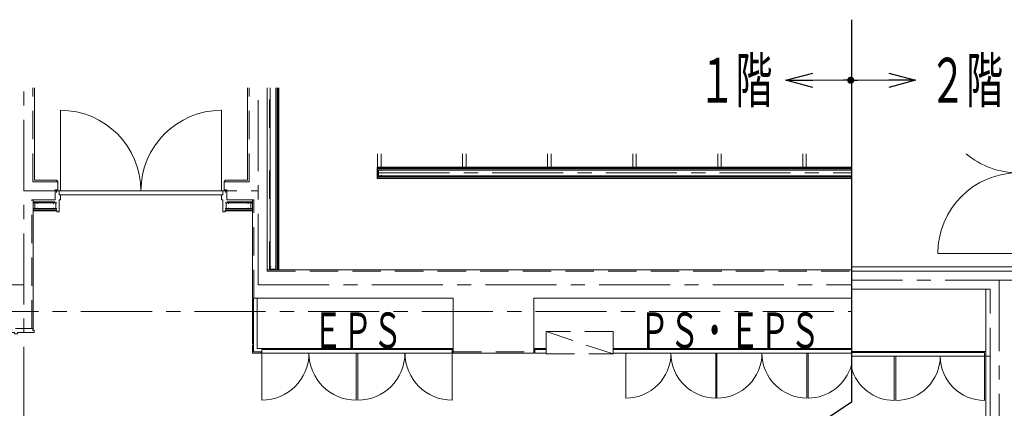
# Model space of a CAD drawing. Units: millimetres. Extents: x -33650 to 32900, y -27866 to 24710.
# Drawn here: x -6395 to 4608, y 20364 to 24710 of the extents above; entities that cross this region are included whole.
import ezdxf
from ezdxf.enums import TextEntityAlignment as Align

# ---------------------------------------------------------------- set-up
doc = ezdxf.new("R2010")
doc.units = ezdxf.units.MM
doc.header["$LTSCALE"] = 25
for name, pattern in [('CENTER', [50.8, 31.75, -6.35, 6.35, -6.35]), ('DASHED', [19.05, 12.7, -6.35]), ('DIVIDE', [31.75, 12.7, -6.35, 0, -6.35, 0, -6.35])]:
    doc.linetypes.add(name, pattern=pattern)
for name, color, linetype in [('_0-0_0', 7, 'Continuous'), ('_0-1_DEFPOINTS', 7, 'Continuous'), ('_0-9_図面枠', 7, 'Continuous'), ('_0-c_面積ハッチング__施設共用部__', 7, 'Continuous'), ('_1-3_道路____2', 7, 'Continuous'), ('_1-4_道路測点', 7, 'Continuous'), ('_1-6_面積ポリライン2F', 7, 'Continuous'), ('_1-b_17_表罫線3', 7, 'Continuous'), ('_1-c_17_表罫線1', 7, 'Continuous'), ('_1-d_17_GL線', 7, 'Continuous'), ('_1-e_17_表罫線4', 7, 'Continuous'), ('_2-0_Q_求積線', 7, 'Continuous'), ('_2-1_Q_求積文字', 7, 'Continuous'), ('_2-2_Q_求積寸法', 7, 'Continuous'), ('_2-f_04_文字2', 7, 'Continuous'), ('_3-0_05_記号2', 7, 'Continuous'), ('_4-1_11_建具5', 7, 'Continuous')]:
    doc.layers.add(name, color=color, linetype=linetype)
doc.styles.add('dcStyle0', font='txt.shx', dxfattribs={"width": 0.8, "bigfont": 'bigfont'})

# ---------------------------------------------------------------- blocks, each defined once
blk = doc.blocks.new('DC_GROUP_１階・２階\u3000ホール平面\u3000観覧席配置図：20190206_49')
at = {"layer": '_2-0_Q_求積線', "color": 7, "linetype": 'Continuous', "lineweight": 13}
for p, q in [((-5985, 22777), (-5985, 22797)), ((-5985, 22797), (-5955, 22797)), ((-5955, 22797), (-5955, 22751)), ((-5955, 22751), (-5940, 22751)), ((-5940, 22697), (-5955, 22697)), ((-5955, 22697), (-5955, 22562)), ((-5940, 22751), (-5940, 22697)), ((-5980, 22562), (-5980, 22582)), ((-5955, 22562), (-5980, 22562))]:
    blk.add_line(p, q, dxfattribs=at)
blk = doc.blocks.new('DC_GROUP_１階・２階\u3000ホール平面\u3000観覧席配置図：20190206_50')
at = {"layer": '_2-0_Q_求積線', "color": 7, "linetype": 'Continuous', "lineweight": 13}
for p, q in [((-4095, 22797), (-4125, 22797)), ((-4125, 22797), (-4125, 22751)), ((-4095, 22777), (-4095, 22797)), ((-4125, 22751), (-4140, 22751)), ((-4140, 22751), (-4140, 22697)), ((-4140, 22697), (-4125, 22697)), ((-4125, 22697), (-4125, 22562)), ((-4125, 22562), (-4100, 22562)), ((-4100, 22562), (-4100, 22582))]:
    blk.add_line(p, q, dxfattribs=at)
blk = doc.blocks.new('DC_GROUP_１階・２階\u3000ホール平面\u3000観覧席配置図：20190206_53')
at = {"layer": '_2-0_Q_求積線', "color": 7, "linetype": 'Continuous', "lineweight": 13}
for p, q in [((-6480, 21237), (-6500, 21237)), ((-6500, 21237), (-6500, 21212)), ((-6235, 21237), (-6255, 21237)), ((-6235, 21212), (-6235, 21237)), ((-6500, 21212), (-6454, 21212)), ((-6454, 21212), (-6454, 21197)), ((-6454, 21197), (-6420, 21197)), ((-6420, 21197), (-6420, 21212)), ((-6420, 21212), (-6235, 21212))]:
    blk.add_line(p, q, dxfattribs=at)
blk = doc.blocks.new('DC_GROUP_１階・２階\u3000ホール平面\u3000観覧席配置図：20190206_114')
at = {"layer": '_4-1_11_建具5', "color": 2, "linetype": 'Continuous', "lineweight": 13}
for p, q in [((-6227, 22597), (-6227, 22662)), ((-6227, 22662), (-6199, 22662)), ((-6199, 22597), (-6227, 22597)), ((-6199, 22662), (-6199, 22652)), ((-6199, 22607), (-6199, 22597))]:
    blk.add_line(p, q, dxfattribs=at)
blk = doc.blocks.new('DC_GROUP_１階・２階\u3000ホール平面\u3000観覧席配置図：20190206_115')
at = {"layer": '_4-1_11_建具5', "color": 2, "linetype": 'Continuous', "lineweight": 13}
for p, q in [((-5991, 22662), (-6019, 22662)), ((-6019, 22662), (-6019, 22652)), ((-6019, 22607), (-6019, 22597)), ((-6019, 22597), (-5991, 22597)), ((-5991, 22597), (-5991, 22662))]:
    blk.add_line(p, q, dxfattribs=at)
blk = doc.blocks.new('DC_GROUP_１階・２階\u3000ホール平面\u3000観覧席配置図：20190206_116')
at = {"layer": '_4-1_11_建具5', "color": 2, "linetype": 'Continuous', "lineweight": 13}
for p, q in [((-3813, 22662), (-3841, 22662)), ((-3841, 22662), (-3841, 22652)), ((-3841, 22607), (-3841, 22597)), ((-3841, 22597), (-3813, 22597)), ((-3813, 22597), (-3813, 22662))]:
    blk.add_line(p, q, dxfattribs=at)
blk = doc.blocks.new('DC_GROUP_１階・２階\u3000ホール平面\u3000観覧席配置図：20190206_117')
at = {"layer": '_4-1_11_建具5', "color": 2, "linetype": 'Continuous', "lineweight": 13}
for p, q in [((-4089, 22597), (-4089, 22662)), ((-4089, 22662), (-4061, 22662)), ((-4061, 22597), (-4089, 22597)), ((-4061, 22662), (-4061, 22652)), ((-4061, 22607), (-4061, 22597))]:
    blk.add_line(p, q, dxfattribs=at)
blk = doc.blocks.new('DC_GROUP_１階・２階\u3000ホール平面\u3000観覧席配置図：20190206_120')
at = {"layer": '_4-1_11_建具5', "color": 2, "linetype": 'Continuous', "lineweight": 13}
for p, q in [((-2384, 22964), (-2384, 23029)), ((-2384, 23029), (-2356, 23029)), ((-2356, 23029), (-2356, 23019)), ((-2356, 22964), (-2384, 22964)), ((-2356, 22974), (-2356, 22964))]:
    blk.add_line(p, q, dxfattribs=at)
blk = doc.blocks.new('DC_GROUP_１階・２階\u3000ホール平面\u3000観覧席配置図：20190206_121')
at = {"layer": '_4-1_11_建具5', "color": 2, "linetype": 'Continuous', "lineweight": 13}
for p, q in [((-3596, 21919), (-3596, 21947)), ((-3596, 21947), (-3586, 21947)), ((-3531, 21919), (-3596, 21919)), ((-3541, 21947), (-3531, 21947)), ((-3531, 21947), (-3531, 21919))]:
    blk.add_line(p, q, dxfattribs=at)
blk = doc.blocks.new('DC_GROUP_１階・２階\u3000ホール平面\u3000観覧席配置図：20190206_148')
at = {"layer": '_2-2_Q_求積寸法', "color": 8, "linetype": 'Continuous', "lineweight": 13}
for p, q in [((-5940, 23697), (-5940, 22797)), ((-4140, 22797), (-4140, 23697))]:
    blk.add_line(p, q, dxfattribs=at)
for centre, start, end in [((-5940, 22797), 0, 90), ((-4140, 22797), 90, 180)]:
    blk.add_arc(centre, 900, start, end, dxfattribs=at)
blk = doc.blocks.new('DC_GROUP_１階・２階\u3000ホール平面\u3000観覧席配置図：20190206_150')
at = {"layer": '_2-2_Q_求積寸法', "color": 8, "linetype": 'Continuous', "lineweight": 13}
for p, q in [((380, 20479), (380, 20982)), ((1385, 20982), (1385, 20479))]:
    blk.add_line(p, q, dxfattribs=at)
for centre, start, end in [((380, 20982), 270, 0), ((1385, 20982), 180, 270)]:
    blk.add_arc(centre, 503, start, end, dxfattribs=at)
blk = doc.blocks.new('DC_GROUP_１階・２階\u3000ホール平面\u3000観覧席配置図：20190206_151')
at = {"layer": '_2-2_Q_求積寸法', "color": 8, "linetype": 'Continuous', "lineweight": 13}
for p, q in [((1397, 20479), (1397, 20982)), ((2403, 20982), (2403, 20479))]:
    blk.add_line(p, q, dxfattribs=at)
for centre, start, end in [((1397, 20982), 270, 0), ((2403, 20982), 180, 270)]:
    blk.add_arc(centre, 503, start, end, dxfattribs=at)
blk = doc.blocks.new('DC_GROUP_１階・２階\u3000ホール平面\u3000観覧席配置図：20190206_152')
at = {"layer": '_2-2_Q_求積寸法', "color": 8, "linetype": 'Continuous', "lineweight": 13}
blk.add_line((2415, 20479), (2415, 20982), dxfattribs=at)
blk.add_arc((2415, 20982), 503, 270, 344.7955, dxfattribs=at)
blk = doc.blocks.new('DC_GROUP_１階・２階\u3000ホール平面\u3000観覧席配置図：20190206_153')
at = {"layer": '_2-2_Q_求積寸法', "color": 8, "linetype": 'Continuous', "lineweight": 13}
for p, q in [((-3689, 20982), (-3689, 20455)), ((-2635, 20455), (-2635, 20982))]:
    blk.add_line(p, q, dxfattribs=at)
for centre, start, end in [((-3689, 20982), 270, 0), ((-2635, 20982), 180, 270)]:
    blk.add_arc(centre, 527, start, end, dxfattribs=at)
blk = doc.blocks.new('DC_GROUP_１階・２階\u3000ホール平面\u3000観覧席配置図：20190206_154')
at = {"layer": '_2-2_Q_求積寸法', "color": 8, "linetype": 'Continuous', "lineweight": 13}
for p, q in [((-2617, 20455), (-2617, 20982)), ((-1562, 20982), (-1562, 20455))]:
    blk.add_line(p, q, dxfattribs=at)
for centre, start, end in [((-2617, 20982), 270, 0), ((-1562, 20982), 180, 270)]:
    blk.add_arc(centre, 527, start, end, dxfattribs=at)
blk = doc.blocks.new('DC_GROUP_１階・２階\u3000ホール平面\u3000観覧席配置図：20190206_411')
at = {"layer": '_2-2_Q_求積寸法', "color": 8, "linetype": 'Continuous', "lineweight": 13}
blk.add_line((3865, 22097), (4765, 22097), dxfattribs=at)
for centre, start, end in [((4765, 23897), 229.7097, 270), ((4765, 22097), 90, 180)]:
    blk.add_arc(centre, 900, start, end, dxfattribs=at)
blk = doc.blocks.new('DC_GROUP_１階・２階\u3000ホール平面\u3000観覧席配置図：20190206_428')
at = {"layer": '_2-2_Q_求積寸法', "color": 8, "linetype": 'Continuous', "lineweight": 13}
for p, q in [((3397, 20451), (3397, 20947)), ((4388, 20947), (4388, 20451))]:
    blk.add_line(p, q, dxfattribs=at)
for centre, start, end in [((3397, 20947), 270, 0), ((4388, 20947), 180, 270)]:
    blk.add_arc(centre, 495, start, end, dxfattribs=at)
blk = doc.blocks.new('DC_GROUP_１階・２階\u3000ホール平面\u3000観覧席配置図：20190206_930')
at = {"layer": '_2-2_Q_求積寸法', "color": 8, "linetype": 'Continuous', "lineweight": 13}
blk.add_line((3379, 20947), (3379, 20451), dxfattribs=at)
blk.add_arc((3379, 20947), 495, 194.6929, 270, dxfattribs=at)
blk = doc.blocks.new('DC_GROUP_１階・２階\u3000ホール平面\u3000観覧席配置図：20190206_184')
at = {"layer": '_3-0_05_記号2', "color": 7, "linetype": 'Continuous', "lineweight": 13}
for p, q in [((-2395, 23060), (-2401, 23060)), ((-2401, 23060), (-2401, 22933)), ((-2395, 22933), (-2395, 23060)), ((-2401, 22933), (-2395, 22933))]:
    blk.add_line(p, q, dxfattribs=at)
blk = doc.blocks.new('DC_GROUP_１階・２階\u3000ホール平面\u3000観覧席配置図：20190206_186')
at = {"layer": '_2-f_04_文字2', "color": 4, "linetype": 'DASHED', "lineweight": 13}
for p, q in [((238, 21222), (-512, 21222)), ((-512, 21222), (-512, 20972)), ((238, 20972), (238, 21222)), ((-512, 20972), (238, 20972))]:
    blk.add_line(p, q, dxfattribs=at)
blk = doc.blocks.new('DC_GROUP_１階・２階\u3000ホール平面\u3000観覧席配置図：20190206_185')
at = {"layer": '_2-f_04_文字2', "color": 4, "linetype": 'DASHED', "lineweight": 18}
blk.add_line((238, 20972), (-512, 21222), dxfattribs=at)
at = {"layer": '_2-f_04_文字2', "linetype": 'Continuous'}
blk.add_blockref('DC_GROUP_１階・２階\u3000ホール平面\u3000観覧席配置図：20190206_186', (0, 0), dxfattribs=at)
blk = doc.blocks.new('_Dot')
at = {"color": 0, "linetype": 'ByBlock', "lineweight": -2}
blk.add_line((-0.5, 0), (-1, 0), dxfattribs=at)
at = {"color": 0, "linetype": 'ByBlock', "const_width": 0.5}
blk.add_lwpolyline([(-0.25, 0, 1), (0.25, 0, 1)], format="xyb", close=True, dxfattribs=at)
blk = doc.blocks.new('_Open30')
at = {"color": 0, "linetype": 'ByBlock', "lineweight": -2}
for p, q in [((-1, 0.267949), (0, 0)), ((0, 0), (-1, -0.267949)), ((0, 0), (-1, 0))]:
    blk.add_line(p, q, dxfattribs=at)

msp = doc.modelspace()

# ---------------------------------------------------------------- linework, layer by layer
at = {"color": 0, "linetype": 'Continuous', "lineweight": 25}
for p, q in [((2900, 24710), (2900, 20432)), ((2900, 20432), (2450, 20132))]:
    msp.add_line(p, q, dxfattribs=at)
at = {"color": 0, "linetype": 'Continuous', "lineweight": 18}
for q in [(2167, 24033), (3617, 24033)]:
    msp.add_line((2892, 24033), q, dxfattribs=at)
at = {"layer": '_0-0_0', "color": 0, "linetype": 'Continuous', "lineweight": 18}
for p, q in [((-3500, 21912), (-3500, 23947)), ((-2395, 23060), (2900, 23060)), ((-2395, 22933), (2900, 22933)), ((-6245, 22572), (-5980, 22572)), ((-3795, 22572), (-4100, 22572)), ((4775, 21947), (2900, 21947)), ((4400, 20947), (4400, 20187))]:
    msp.add_line(p, q, dxfattribs=at)
at = {"layer": '_0-1_DEFPOINTS', "color": 0, "linetype": 'CENTER', "lineweight": 13}
msp.add_line((-33650, 21447), (2900, 21447), dxfattribs=at)
at = {"layer": '_0-9_図面枠', "color": 0, "linetype": 'CENTER', "lineweight": 13}
for p, q in [((-6350, 16447), (-6350, 23947)), ((-3730, 21747), (-3730, 23947)), ((-2384, 22997), (2900, 22997)), ((-6350, 22797), (-3730, 22797)), ((27600, 21797), (2900, 21797)), ((4550, 21797), (4550, 15997)), ((-6350, 21747), (-30600, 21747)), ((-3730, 21747), (2900, 21747))]:
    msp.add_line(p, q, dxfattribs=at)
at = {"layer": '_1-3_道路____2', "color": 0, "linetype": 'Continuous', "lineweight": 18}
for p, q in [((-6230, 22917), (-6230, 23947)), ((-3850, 22917), (-3850, 23947)), ((-6230, 22917), (-5985, 22917)), ((-5985, 22917), (-5970, 22902)), ((-5970, 22797), (-5970, 22902)), ((-4095, 22917), (-4110, 22902)), ((-4110, 22797), (-4110, 22902)), ((-3850, 22917), (-4095, 22917)), ((-6245, 21237), (-6245, 22697)), ((-3795, 21597), (-3795, 22697)), ((-3630, 21912), (2900, 21912)), ((4400, 21697), (2900, 21697)), ((4400, 20947), (4400, 21697)), ((-1550, 21597), (-3795, 21597)), ((-1550, 21597), (-1550, 20982)), ((-650, 20982), (-650, 21597)), ((-650, 21597), (2900, 21597)), ((-1550, 20982), (-650, 20982)), ((4400, 20947), (4450, 20947))]:
    msp.add_line(p, q, dxfattribs=at)
at = {"layer": '_1-4_道路測点', "color": 0, "linetype": 'Continuous', "lineweight": 18}
for p, q in [((-3630, 21897), (-3630, 23947)), ((-5970, 22807), (-6000, 22807)), ((-6000, 22807), (-6000, 22697)), ((-4110, 22807), (-4080, 22807)), ((-4080, 22807), (-4080, 22697)), ((-6000, 22697), (-6260, 22697)), ((-4080, 22697), (-3780, 22697)), ((4825, 21897), (2900, 21897)), ((-6245, 21257), (-6440, 21257)), ((4450, 20207), (4450, 20947))]:
    msp.add_line(p, q, dxfattribs=at)
at = {"layer": '_1-6_面積ポリライン2F', "color": 0, "linetype": 'DASHED', "lineweight": 18}
for p, q in [((-6250, 22897), (-6250, 23947)), ((-3830, 22897), (-3830, 23947)), ((-5970, 22897), (-6250, 22897)), ((-4110, 22897), (-3830, 22897)), ((-6260, 21257), (-6260, 22697)), ((-3780, 21597), (-3780, 22697)), ((-3630, 21897), (2900, 21897)), ((4400, 21697), (4450, 21697)), ((4450, 20947), (4450, 21697)), ((-1550, 20997), (-650, 20997))]:
    msp.add_line(p, q, dxfattribs=at)
at = {"layer": '_1-b_17_表罫線3', "color": 0, "linetype": 'DIVIDE', "lineweight": 18}
for p, q in [((-3605, 21912), (-3605, 23947)), ((-6000, 22672), (-6245, 22672)), ((-4080, 22672), (-3795, 22672))]:
    msp.add_line(p, q, dxfattribs=at)
at = {"layer": '_1-c_17_表罫線1', "color": 0, "linetype": 'Continuous', "lineweight": 18}
for p, q in [((-3596, 21912), (-3596, 23947)), ((-3531, 21912), (-3531, 23947)), ((-2395, 23029), (2900, 23029)), ((-2395, 22964), (2900, 22964)), ((-6245, 22662), (-5980, 22662)), ((-6245, 22597), (-5980, 22597)), ((-3795, 22662), (-4100, 22662)), ((-3795, 22597), (-4100, 22597))]:
    msp.add_line(p, q, dxfattribs=at)
at = {"layer": '_1-d_17_GL線', "color": 0, "linetype": 'Continuous', "lineweight": 18}
for p, q in [((-3519, 21912), (-3519, 23947)), ((-3506, 21912), (-3506, 23947)), ((-2395, 23054), (2900, 23054)), ((-2395, 23042), (2900, 23042)), ((-2395, 22952), (2900, 22952)), ((-2395, 22939), (2900, 22939)), ((-6245, 22584), (-5980, 22584)), ((-3795, 22584), (-4100, 22584))]:
    msp.add_line(p, q, dxfattribs=at)
at = {"layer": '_1-e_17_表罫線4', "color": 0, "linetype": 'Continuous', "lineweight": 18}
for p, q in [((-2395, 23060), (-2395, 23210)), ((-2355, 23060), (-2355, 23210)), ((-1445, 23060), (-1445, 23210)), ((-1405, 23060), (-1405, 23210)), ((-495, 23060), (-495, 23210)), ((-455, 23060), (-455, 23210)), ((455, 23060), (455, 23210)), ((495, 23060), (495, 23210)), ((1405, 23060), (1405, 23210)), ((1445, 23060), (1445, 23210)), ((2355, 23060), (2355, 23210)), ((2395, 23060), (2395, 23210))]:
    msp.add_line(p, q, dxfattribs=at)
at = {"layer": '_2-1_Q_求積文字', "color": 0, "linetype": 'Continuous', "lineweight": 18}
for p, q in [((-5955, 22797), (-4125, 22797)), ((-5940, 22751), (-4140, 22751)), ((-3795, 21585), (-3795, 21088)), ((-3782, 21585), (-3795, 21585)), ((-3782, 21585), (-3782, 21597)), ((-3782, 21088), (-3795, 21088)), ((-3795, 21076), (-3795, 20982)), ((-3782, 21076), (-3795, 21076)), ((-3782, 21076), (-3782, 21088)), ((-3689, 21022), (-3689, 20982)), ((-1562, 21022), (-3689, 21022)), ((-1562, 21022), (-1562, 20982)), ((-638, 21022), (-638, 20982)), ((-638, 21022), (-512, 21022)), ((238, 21022), (2900, 21022)), ((-3701, 20982), (-3795, 20982)), ((-3701, 20995), (-3701, 20982)), ((-3701, 20995), (-3689, 20995)), ((-1562, 20982), (-3689, 20982)), ((-1562, 20995), (-1550, 20995)), ((-638, 20995), (-650, 20995)), ((-638, 20982), (-512, 20982)), ((238, 20982), (2900, 20982)), ((2900, 20987), (4388, 20987)), ((2900, 20947), (4388, 20947)), ((4388, 20987), (4388, 20947)), ((4388, 20960), (4400, 20960))]:
    msp.add_line(p, q, dxfattribs=at)
at = {"layer": '_2-2_Q_求積寸法', "color": 0, "linetype": 'Continuous', "lineweight": 18}
for p, q in [((-3782, 21585), (-3782, 20995)), ((-3742, 21597), (-3742, 21035)), ((-1550, 21035), (-3742, 21035)), ((-650, 21035), (-512, 21035)), ((238, 21035), (2900, 21035)), ((-3689, 20995), (-3782, 20995)), ((2900, 21000), (4400, 21000))]:
    msp.add_line(p, q, dxfattribs=at)

# ---------------------------------------------------------------- block references
at = {"color": 0, "rotation": 180}
for name, p, xscale, yscale in [('_Open30', (2167, 24033), 300.0002807615286, 299.9989368223643), ('_Dot', (2892, 24033), 80.0000011920929, 80.0000011920929)]:
    msp.add_blockref(name, p, dxfattribs=dict(at, xscale=xscale, yscale=yscale))
at = {"color": 0}
for name, p, xscale, yscale in [('_Open30', (3617, 24033), 300.0002807615286, 299.9989368223643), ('_Dot', (2892, 24033), 80.0000011920929, 80.0000011920929)]:
    msp.add_blockref(name, p, dxfattribs=dict(at, xscale=xscale, yscale=yscale))
at = {"layer": '_2-0_Q_求積線', "color": 0, "linetype": 'Continuous'}
for name in ['DC_GROUP_１階・２階\u3000ホール平面\u3000観覧席配置図：20190206_49', 'DC_GROUP_１階・２階\u3000ホール平面\u3000観覧席配置図：20190206_50', 'DC_GROUP_１階・２階\u3000ホール平面\u3000観覧席配置図：20190206_53']:
    msp.add_blockref(name, (0, 0), dxfattribs=at)
at = {"layer": '_2-2_Q_求積寸法', "color": 0, "linetype": 'Continuous'}
for name in ['DC_GROUP_１階・２階\u3000ホール平面\u3000観覧席配置図：20190206_148', 'DC_GROUP_１階・２階\u3000ホール平面\u3000観覧席配置図：20190206_411', 'DC_GROUP_１階・２階\u3000ホール平面\u3000観覧席配置図：20190206_153', 'DC_GROUP_１階・２階\u3000ホール平面\u3000観覧席配置図：20190206_154', 'DC_GROUP_１階・２階\u3000ホール平面\u3000観覧席配置図：20190206_150', 'DC_GROUP_１階・２階\u3000ホール平面\u3000観覧席配置図：20190206_151', 'DC_GROUP_１階・２階\u3000ホール平面\u3000観覧席配置図：20190206_152', 'DC_GROUP_１階・２階\u3000ホール平面\u3000観覧席配置図：20190206_930', 'DC_GROUP_１階・２階\u3000ホール平面\u3000観覧席配置図：20190206_428']:
    msp.add_blockref(name, (0, 0), dxfattribs=at)
at = {"layer": '_2-f_04_文字2', "color": 0, "linetype": 'Continuous'}
msp.add_blockref('DC_GROUP_１階・２階\u3000ホール平面\u3000観覧席配置図：20190206_185', (0, 0), dxfattribs=at)
at = {"layer": '_3-0_05_記号2', "color": 0, "linetype": 'Continuous'}
msp.add_blockref('DC_GROUP_１階・２階\u3000ホール平面\u3000観覧席配置図：20190206_184', (0, 0), dxfattribs=at)
at = {"layer": '_4-1_11_建具5', "color": 0, "linetype": 'Continuous'}
for name in ['DC_GROUP_１階・２階\u3000ホール平面\u3000観覧席配置図：20190206_120', 'DC_GROUP_１階・２階\u3000ホール平面\u3000観覧席配置図：20190206_114', 'DC_GROUP_１階・２階\u3000ホール平面\u3000観覧席配置図：20190206_115', 'DC_GROUP_１階・２階\u3000ホール平面\u3000観覧席配置図：20190206_117', 'DC_GROUP_１階・２階\u3000ホール平面\u3000観覧席配置図：20190206_116', 'DC_GROUP_１階・２階\u3000ホール平面\u3000観覧席配置図：20190206_121']:
    msp.add_blockref(name, (0, 0), dxfattribs=at)

# ---------------------------------------------------------------- texts
at = {"color": 0, "style": 'dcStyle0', "width": 0.773438}
for s, p, p2 in [('１階', (1191, 23783), (2016, 23783)), ('２階', (3769, 23783), (4594, 23783))]:
    msp.add_text(s, height=500, dxfattribs=at).set_placement(p, p2, align=Align.FIT)
at = {"layer": '_0-c_面積ハッチング__施設共用部__', "color": 0, "style": 'dcStyle0'}
for s, width, p, p2 in [('ＥＰＳ', 0.78125, (-3118, 21036), (-2118, 21036)), ('ＰＳ・ＥＰＳ', 0.742647, (529, 21036), (2549, 21036))]:
    msp.add_text(s, height=400, dxfattribs=dict(at, width=width)).set_placement(p, p2, align=Align.FIT)

doc.saveas('drawing.dxf')
